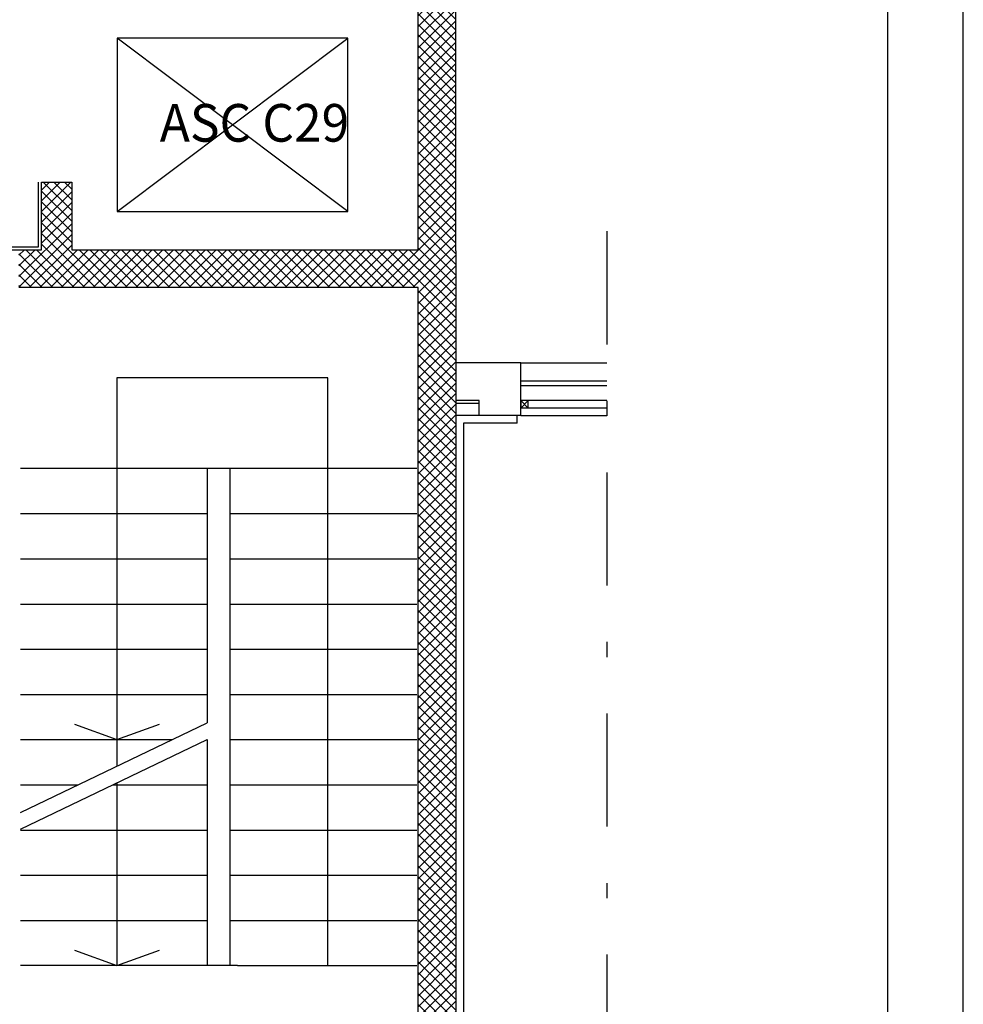
# Model space of a CAD drawing. Units: millimetres. Extents: x 179 to 284, y -51 to 14.
# Drawn here: x 278 to 284, y 1 to 8 of the extents above; entities that cross this region are included whole.
import ezdxf
from ezdxf.enums import TextEntityAlignment as Align

# ---------------------------------------------------------------- set-up
doc = ezdxf.new("R2010")
doc.units = ezdxf.units.MM
doc.header["$LTSCALE"] = 1.5
doc.header["$MEASUREMENT"] = 0
doc.linetypes.add('TRATTOPUNTO', pattern=[1, 0.5, -0.25, 0, -0.25])
doc.layers.get('0').update_dxf_attribs({"linetype": 'CONTINUOUS'})
for name, color, linetype in [('BLOCCHIMURATURA', 5, 'CONTINUOUS'), ('Cartongessi', 1, 'CONTINUOUS'), ('COIBENTE', 6, 'CONTINUOUS'), ('INFISSI_ESTERNI', 1, 'CONTINUOUS'), ('MURICA', 4, 'CONTINUOUS'), ('RETINOCA', 8, 'CONTINUOUS'), ('SCALE-ASCENSORI', 1, 'CONTINUOUS')]:
    doc.layers.add(name, color=color, linetype=linetype)
doc.styles.get("Standard").update_dxf_attribs({"font": 'tahoma.ttf'})
pattern_1 = [(315, (234.062707, -56.009633), (0.03535534, 0.03535534), []), (45, (234.062707, -56.009633), (-0.03535534, 0.03535534), [])]

msp = doc.modelspace()

# ---------------------------------------------------------------- hatches: boundary and pattern name
at = {"layer": 'RETINOCA'}
h = msp.add_hatch(dxfattribs=at)
h.set_pattern_fill('ANSI37', color=256, scale=0.4, angle=-90, style=0)
h.set_pattern_definition(pattern_1)
h.paths.add_polyline_path([(280.5127, 5.8904), (280.7627, 5.8904), (280.7627, 6.1345), (280.7627, 8.0404), (278.0127, 8.0405), (278.0127, 7.7905), (278.2127, 7.7905), (278.2127, 7.8405), (280.5127, 7.8404), (280.5127, 6.1405), (278.2127, 6.1406), (278.2127, 6.5905), (278.0127, 6.5905), (278.0127, 6.1406), (277.8627, 6.1406), (277.8627, 5.8904)])
h = msp.add_hatch(dxfattribs=at)
h.set_pattern_fill('ANSI37', color=256, scale=0.4, angle=-90, style=0)
h.set_pattern_definition(pattern_1)
h.paths.add_polyline_path([(280.7627, 5.8904), (280.5127, 5.8904), (280.5127, 1.3901), (280.7627, 1.3901)])
h = msp.add_hatch(dxfattribs=at)
h.set_pattern_fill('ANSI37', color=256, scale=0.4, angle=-90, style=0)
h.set_pattern_definition(pattern_1)
h.paths.add_polyline_path([(280.7627, 1.3901), (280.5127, 1.3901), (280.5127, -2.2595), (280.5127, -4.2095), (279.9231, -4.2095), (279.9227, -4.2099), (279.9227, -4.4096), (280.7627, -4.4096)])

# ---------------------------------------------------------------- linework, layer by layer
at = {"color": 9}
msp.add_line((284.1302, -20.9137, 1), (284.1302, 14.3261, 1), dxfattribs=at)
at = {"color": 12}
msp.add_line((283.6302, -20.9137, 1), (283.6302, 13.8261, 1), dxfattribs=at)
at = {"linetype": 'TRATTOPUNTO'}
msp.add_line((281.7642, 6.2633, 1), (281.7642, -5.4956, 1), dxfattribs=at)
at = {"layer": 'BLOCCHIMURATURA', "linetype": 'Continuous'}
for p, q in [((281.1932, 5.3904, 1), (280.7632, 5.3904, 1)), ((281.1932, 5.0404, 1), (281.1932, 5.3904, 1)), ((280.9182, 5.1404, 1), (280.7632, 5.1404, 1)), ((280.9182, 5.1204, 1), (280.7632, 5.1204, 1)), ((280.9182, 5.0404, 1), (280.9182, 5.1404, 1)), ((281.1932, 5.0404, 1), (280.7627, 5.0404, 1))]:
    msp.add_line(p, q, dxfattribs=at)
at = {"layer": 'BLOCCHIMURATURA', "color": 8}
for p, q in [((281.1932, 5.3904, 1), (281.7642, 5.3904, 1)), ((281.1932, 5.2704, 1), (281.7642, 5.2704, 1)), ((281.1932, 5.2404, 1), (281.7642, 5.2404, 1)), ((281.1932, 5.0404, 1), (281.7642, 5.0404, 1))]:
    msp.add_line(p, q, dxfattribs=at)
at = {"layer": 'Cartongessi', "linetype": 'Continuous'}
for p, q in [((277.9927, 6.1606, 1), (277.9927, 6.5905, 1)), ((274.7827, 6.1605, 1), (277.9927, 6.1606, 1))]:
    msp.add_line(p, q, dxfattribs=at)
at = {"layer": 'COIBENTE', "color": 1, "linetype": 'Continuous'}
for p, q in [((281.1682, 4.9904, 1), (281.1682, 5.0404, 1)), ((280.8127, 4.9904, 1), (280.8127, -0.5466, 1)), ((281.1682, 4.9904, 1), (280.8127, 4.9904, 1))]:
    msp.add_line(p, q, dxfattribs=at)
at = {"layer": 'INFISSI_ESTERNI', "color": 8, "linetype": 'Continuous'}
for p, q in [((281.1932, 5.1404, 1), (281.1932, 5.0904, 1)), ((281.2432, 5.1404, 1), (281.1932, 5.0904, 1)), ((281.1932, 5.1404, 1), (281.2432, 5.0904, 1)), ((281.7642, 5.1404, 1), (281.1932, 5.1404, 1)), ((281.2432, 5.0904, 1), (281.2432, 5.1404, 1)), ((281.2432, 5.0904, 1), (281.2432, 5.1404, 1)), ((281.7642, 5.0904, 1), (281.1932, 5.0904, 1))]:
    msp.add_line(p, q, dxfattribs=at)
at = {"layer": 'MURICA', "linetype": 'Continuous'}
for p, q in [((280.7627, 6.1345, 1), (280.7627, 8.0404, 1)), ((280.5127, 6.1405, 1), (280.5127, 7.8404, 1)), ((278.0127, 6.1406, 1), (278.0127, 6.5905, 1)), ((278.0127, 6.5905, 1), (278.2127, 6.5905, 1)), ((278.2127, 6.5905, 1), (278.2127, 6.1406, 1)), ((274.5627, 6.1405, 1), (278.0127, 6.1406, 1)), ((278.2127, 6.1406, 1), (280.5127, 6.1405, 1)), ((280.7627, 6.1345, 1), (280.7627, -4.5596, 1)), ((280.5127, 5.8904, 1), (277.8627, 5.8904, 1)), ((280.5127, -2.2595, 1), (280.5127, 5.8904, 1)), ((280.5127, -2.2595, 1), (280.5127, 5.8804, 1)), ((280.7627, 5.8804, 1), (280.7627, -4.5596, 1))]:
    msp.add_line(p, q, dxfattribs=at)
at = {"layer": 'SCALE-ASCENSORI', "linetype": 'Continuous'}
for p, q in [((280.045, 6.3948, 1), (278.5141, 7.5452, 1)), ((278.5141, 6.3948, 1), (280.045, 7.5452, 1)), ((279.9127, 5.2901, 1), (278.5127, 5.2901, 1)), ((278.5127, 5.2901, 1), (278.5127, 2.713, 1)), ((279.9127, 1.3901, 1), (279.9127, 5.2901, 1)), ((280.5027, 4.6901, 1), (277.8727, 4.6901, 1)), ((279.1127, 4.6901, 1), (279.1127, 3.001, 1)), ((279.2627, 4.6901, 1), (279.2627, 1.3901, 1)), ((277.8727, 4.3901, 1), (279.1127, 4.3901, 1)), ((279.2627, 4.3901, 1), (280.5027, 4.3901, 1)), ((277.8727, 4.0901, 1), (279.1127, 4.0901, 1)), ((279.2627, 4.0901, 1), (280.5027, 4.0901, 1)), ((277.8727, 3.7901, 1), (279.1127, 3.7901, 1)), ((279.2627, 3.7901, 1), (280.5027, 3.7901, 1)), ((277.8727, 3.4901, 1), (279.1127, 3.4901, 1)), ((279.2627, 3.4901, 1), (280.5027, 3.4901, 1)), ((277.8727, 3.1901, 1), (279.1127, 3.1901, 1)), ((279.2627, 3.1901, 1), (280.5027, 3.1901, 1)), ((278.2308, 2.9926, 1), (278.5127, 2.8901, 1)), ((278.5127, 2.8901, 1), (278.7946, 2.9926, 1)), ((277.8727, 2.8901, 1), (278.8816, 2.8901, 1)), ((279.1127, 2.8901, 1), (279.1127, 1.3901, 1)), ((279.2627, 2.8901, 1), (280.5027, 2.8901, 1)), ((277.8727, 2.5901, 1), (278.2566, 2.5901, 1)), ((278.4877, 2.5901, 1), (279.1127, 2.5901, 1)), ((278.5127, 2.6021, 1), (278.5127, 1.3901, 1)), ((279.2627, 2.5901, 1), (280.5027, 2.5901, 1)), ((277.8727, 2.2901, 1), (279.1127, 2.2901, 1)), ((279.2627, 2.2901, 1), (280.5027, 2.2901, 1)), ((277.8727, 1.9901, 1), (279.1127, 1.9901, 1)), ((279.2627, 1.9901, 1), (280.5027, 1.9901, 1)), ((277.8727, 1.6901, 1), (279.1127, 1.6901, 1)), ((279.2627, 1.6901, 1), (280.5027, 1.6901, 1)), ((278.2308, 1.4926, 1), (278.5127, 1.3901, 1)), ((278.5127, 1.3901, 1), (278.7946, 1.4926, 1)), ((279.1127, 1.3901, 1), (277.8727, 1.3901, 1)), ((279.3127, 1.3901, 1), (279.1127, 1.3901, 1)), ((279.3127, 1.3901, 1), (280.5027, 1.3901, 1))]:
    msp.add_line(p, q, dxfattribs=at)
at = {"layer": 'SCALE-ASCENSORI', "color": 6, "linetype": 'Continuous'}
for p, q in [((277.8727, 2.4058, 1), (279.1127, 3.001, 1)), ((277.8727, 2.2949, 1), (279.1127, 2.8901, 1))]:
    msp.add_line(p, q, dxfattribs=at)
at = {"layer": 'SCALE-ASCENSORI', "linetype": 'Continuous', "elevation": 1}
msp.add_lwpolyline([(278.5141, 6.3948), (280.045, 6.3948), (280.045, 7.5452), (278.5141, 7.5452)], close=True, dxfattribs=at)

# ---------------------------------------------------------------- texts
at = {"layer": 'SCALE-ASCENSORI', "color": 2, "linetype": 'Continuous', "width": 0.966667}
msp.add_text('ASC C29 ', height=0.25, dxfattribs=at).set_placement((279.4627, 6.9832, -10), align=Align.MIDDLE_CENTER)

doc.saveas('drawing.dxf')
